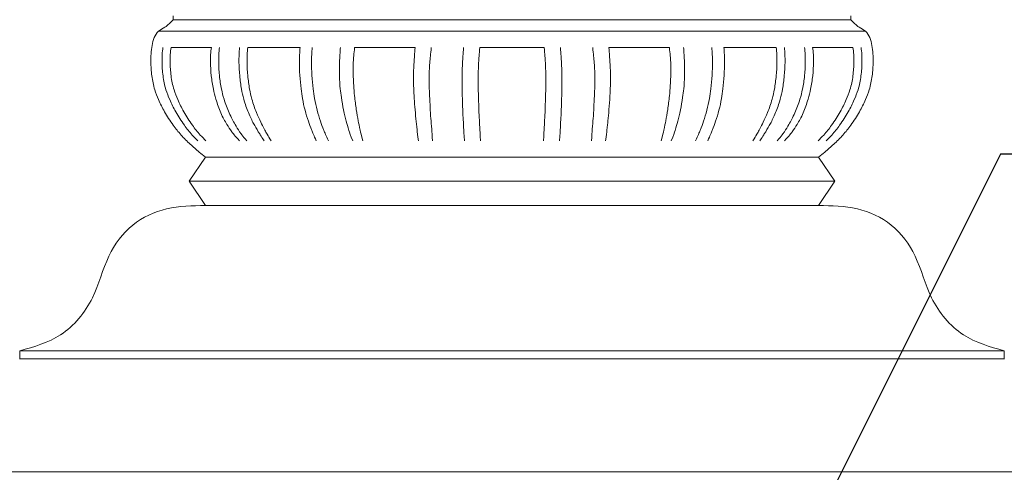
# Model space of a CAD drawing. Extents: x -42 to 196, y -39 to 198.
# Drawn here: x 91 to 106, y 1 to 8 of the extents above; entities that cross this region are included whole.
import ezdxf

# ---------------------------------------------------------------- set-up
doc = ezdxf.new("R2010")
doc.units = 0
doc.header["$MEASUREMENT"] = 0
doc.layers.get('0').update_dxf_attribs({"linetype": 'CONTINUOUS', "lineweight": 15})
doc.layers.get('DEFPOINTS').update_dxf_attribs({"linetype": 'CONTINUOUS'})
doc.layers.add('Text', color=7, linetype='CONTINUOUS')
doc.styles.add('ROMAND', font='romand.shx', dxfattribs={"oblique": 15})
doc.dimstyles.new('ROMAND', dxfattribs={"dimscale": 21, "dimtxt": 0.125, "dimasz": 0.125, "dimexe": 0.0625, "dimexo": 0.0625, "dimgap": 0.09, "dimtad": 0, "dimtih": 1, "dimtoh": 1, "dimdec": 3, "dimzin": 0, "dimdsep": 46, "dimlunit": 4, "dimtxsty": 'ROMAND', "dimcen": 0, "dimadec": 0, "dimazin": 0, "dimtfac": 1, "dimtdec": 3, "dimtofl": 0, "dimtmove": 0, "dimatfit": 3, "dimfxl": 0, "dimtolj": 1, "dimtzin": 0, "dimarcsym": 0})

# ---------------------------------------------------------------- blocks, each defined once
blk = doc.blocks.new('*D58')
at = {"layer": 'DEFPOINTS', "color": 0}
for p in [(87.416, 17.465), (95.68, 17.465), (89.242, -3.035)]:
    blk.add_point(p, dxfattribs=at)
at = {"layer": 'Text', "color": 0, "lineweight": -2}
for p, q in [((95.305, 17.465), (87.041, 17.465)), ((87.416, 16.715), (87.416, 8.63)), ((87.416, -2.285), (87.416, 5.8)), ((88.867, -3.035), (87.041, -3.035))]:
    blk.add_line(p, q, dxfattribs=at)
at = {"layer": 'Text', "color": 0}
for points in [[(87.291, 16.715), (87.541, 16.715), (87.416, 17.465)], [(87.291, -2.285), (87.541, -2.285), (87.416, -3.035)]]:
    blk.add_solid(points, dxfattribs=at)
at = {"layer": 'Text', "color": 0, "insert": (87.416, 7.215), "char_height": 0.75, "attachment_point": 5, "style": 'ROMAND'}
blk.add_mtext('\\A1;20{\\H1.000000x;\\S1/2;}"', dxfattribs=at)
blk = doc.blocks.new('*D59')
at = {"layer": 'DEFPOINTS', "color": 0}
for p in [(84.745, 37.057), (95.756, 37.057), (89.242, -3.035)]:
    blk.add_point(p, dxfattribs=at)
at = {"layer": 'Text', "color": 0, "lineweight": -2}
for p, q in [((95.381, 37.057), (84.37, 37.057)), ((84.745, 36.307), (84.745, 29.498)), ((84.745, -2.285), (84.745, 25.025)), ((88.867, -3.035), (84.37, -3.035))]:
    blk.add_line(p, q, dxfattribs=at)
at = {"layer": 'Text', "color": 0}
for points in [[(84.62, 36.307), (84.87, 36.307), (84.745, 37.057)], [(84.62, -2.285), (84.87, -2.285), (84.745, -3.035)]]:
    blk.add_solid(points, dxfattribs=at)
at = {"layer": 'Text', "color": 0, "insert": (84.745, 27.261), "char_height": 0.75, "attachment_point": 5, "style": 'ROMAND'}
blk.add_mtext("\\A1;12'\\PPOST\\PHEIGHT", dxfattribs=at)
blk = doc.blocks.new('*D56')
at = {"layer": 'DEFPOINTS', "color": 0}
for p in [(102.574, -0.824), (101.424, -3.118)]:
    blk.add_point(p, dxfattribs=at)
at = {"layer": 'Text', "color": 0, "lineweight": -2}
for p, q in [((105.811, 5.634), (102.91, -0.154)), ((106.977, 5.634), (105.811, 5.634))]:
    blk.add_line(p, q, dxfattribs=at)
at = {"layer": 'Text', "color": 0}
blk.add_solid([(102.798, -0.098), (103.022, -0.21), (102.574, -0.824)], dxfattribs=at)
at = {"layer": 'Text', "color": 0, "insert": (113.168, 5.634), "char_height": 0.75, "attachment_point": 5, "style": 'ROMAND'}
blk.add_mtext('\\A1;\\A1;{\\H0.7X;\\S5/16;}"-18x 2\\A1;{\\H0.7X;\\S1/2;}"\\PS.S. CUP POINT\\PSET SCREW w/ (2)\\P\\A1;{\\H0.7X;\\S5/16;}"-18 HEX NUTS', dxfattribs=at)

msp = doc.modelspace()

# ---------------------------------------------------------------- linework, layer by layer
for p, q in [((92.9921, 7.7154), (92.9921, 7.7779)), ((92.9921, 7.7154), (103.4921, 7.7154)), ((103.4921, 7.7779), (103.4921, 7.7154)), ((92.7673, 7.5378), (103.7169, 7.5378)), ((92.9609, 7.2878), (93.5859, 7.2878)), ((92.9609, 7.2878), (93.5859, 7.2878)), ((94.1484, 7.2878), (94.9609, 7.2878)), ((95.8046, 7.2878), (96.7421, 7.2878)), ((97.7421, 7.2878), (98.7421, 7.2878)), ((100.6796, 7.2878), (99.7421, 7.2878)), ((102.3359, 7.2878), (101.5234, 7.2878)), ((103.5234, 7.2878), (102.8984, 7.2878)), ((93.4921, 5.5904), (93.2421, 5.2154)), ((93.4921, 5.5904), (102.9921, 5.5904)), ((102.9921, 5.5904), (103.2421, 5.2154)), ((93.2421, 5.2154), (103.2421, 5.2154)), ((93.2421, 5.2154), (103.2421, 5.2154)), ((93.4921, 4.8404), (93.2421, 5.2154)), ((102.9921, 4.8404), (103.2421, 5.2154)), ((93.4921, 4.8404), (102.9921, 4.8404)), ((90.6171, 2.4654), (90.6161, 2.4654)), ((90.6171, 2.5904), (105.8671, 2.5904)), ((90.6171, 2.5904), (90.6171, 2.4654)), ((90.6171, 2.4654), (105.8671, 2.4654)), ((105.8671, 2.5904), (105.8671, 2.4654)), ((105.8671, 2.4654), (105.8681, 2.4654)), ((89.6171, 0.7154), (106.8671, 0.7154))]:
    msp.add_line(p, q)
for points in [[(92.9921, 7.7154), (92.8662, 7.6004), (92.7673, 7.5378), (92.6676, 7.3166), (92.6485, 7.064), (92.6636, 6.8468), (92.7089, 6.632), (92.7667, 6.4796), (92.8602, 6.29), (92.9942, 6.082), (93.1162, 5.9307), (93.259, 5.7873), (93.3979, 5.6663), (93.4921, 5.5904)], [(103.4921, 7.7154), (103.618, 7.6004), (103.7169, 7.5378), (103.8166, 7.3166), (103.8357, 7.064), (103.8206, 6.8468), (103.7753, 6.632), (103.7175, 6.4796), (103.624, 6.29), (103.49, 6.082), (103.368, 5.9307), (103.2252, 5.7873), (103.0863, 5.6663), (102.9921, 5.5904)], [(93.4921, 4.8404), (92.8922, 4.7875), (92.3681, 4.5367), (91.9996, 4.0582), (91.7432, 3.4118), (91.2492, 2.8394), (90.6171, 2.5904)], [(102.9921, 4.8404), (103.592, 4.7875), (104.1162, 4.5367), (104.4846, 4.0582), (104.741, 3.4118), (105.2351, 2.8394), (105.8671, 2.5904)]]:
    msp.add_spline(points, degree=3)
for points in [[(92.8359, 7.2878), (92.8242, 7.2116), (92.8173, 7.0675), (92.832, 6.8455), (92.8709, 6.6484), (92.944, 6.4638), (93.035, 6.2773), (93.1539, 6.0942), (93.272, 5.9463), (93.3462, 5.8697), (93.376, 5.8404)], [(92.9609, 7.2878), (92.9492, 7.2116), (92.9423, 7.0675), (92.957, 6.8455), (92.9959, 6.6484), (93.069, 6.4638), (93.16, 6.2773), (93.2789, 6.0942), (93.397, 5.9463), (93.4712, 5.8697), (93.501, 5.8404)], [(93.5859, 7.2878), (93.5742, 7.2116), (93.5673, 7.0675), (93.582, 6.8455), (93.6098, 6.6595), (93.6579, 6.4721), (93.7338, 6.248), (93.8228, 6.1014), (93.8848, 5.9996), (93.9424, 5.9249), (94.0234, 5.8404)], [(93.7109, 7.2878), (93.7023, 7.2119), (93.6965, 7.0635), (93.707, 6.8455), (93.7348, 6.6595), (93.7829, 6.4721), (93.867, 6.2492), (93.9478, 6.1014), (94.0098, 5.9996), (94.0621, 5.9249), (94.1342, 5.8404)], [(94.0234, 7.2878), (94.0158, 7.2101), (94.0077, 7.0609), (94.0234, 6.8455), (94.0473, 6.6595), (94.0864, 6.4721), (94.1661, 6.2492), (94.2325, 6.1193), (94.3005, 5.9996), (94.3485, 5.9249), (94.4011, 5.8404)], [(94.1484, 7.2878), (94.1403, 7.2109), (94.1338, 7.0609), (94.1484, 6.8455), (94.1723, 6.6595), (94.2114, 6.4721), (94.2911, 6.2492), (94.3455, 6.142), (94.3937, 6.0404), (94.461, 5.9249), (94.5114, 5.8404)], [(94.9609, 7.2878), (94.9528, 7.2109), (94.9463, 7.0609), (94.9544, 6.8562), (94.9721, 6.6586), (94.996, 6.4846), (95.0389, 6.2974), (95.0817, 6.1553), (95.1291, 6.0291), (95.1727, 5.9249), (95.2098, 5.8404)], [(95.1484, 7.2878), (95.1403, 7.2109), (95.1338, 7.0609), (95.1419, 6.8562), (95.1596, 6.6586), (95.1835, 6.4846), (95.2264, 6.2974), (95.2692, 6.1553), (95.3166, 6.0291), (95.3602, 5.9249), (95.3973, 5.8404)], [(95.5859, 7.2878), (95.5778, 7.2109), (95.5691, 7.0622), (95.5677, 6.8486), (95.5778, 6.6563), (95.5996, 6.5043), (95.6358, 6.2974), (95.6718, 6.1553), (95.7061, 6.0291), (95.741, 5.9249), (95.775, 5.8413)], [(95.8046, 7.2878), (95.7931, 7.1825), (95.782, 7.062), (95.7798, 6.8815), (95.7882, 6.712), (95.8026, 6.5264), (95.8329, 6.2978), (95.8558, 6.1681), (95.8827, 6.0362), (95.9087, 5.926), (95.9313, 5.8413)], [(96.7421, 7.2878), (96.7322, 7.1814), (96.7256, 7.0637), (96.7137, 6.8826), (96.7178, 6.712), (96.7255, 6.5264), (96.7384, 6.3556), (96.7518, 6.2003), (96.7688, 6.0362), (96.7805, 5.926), (96.7914, 5.8413)], [(96.9921, 7.2878), (96.98, 7.1822), (96.9673, 7.0503), (96.958, 6.8754), (96.9586, 6.7059), (96.9665, 6.5183), (96.9754, 6.3437), (96.9825, 6.203), (96.9957, 6.0567), (97.0052, 5.9248), (97.0128, 5.8413)], [(97.4921, 7.2878), (97.4853, 7.1822), (97.4736, 7.0492), (97.4687, 6.8754), (97.468, 6.7076), (97.4729, 6.5183), (97.4773, 6.3601), (97.4839, 6.2064), (97.4913, 6.0878), (97.498, 5.9462), (97.506, 5.8404)], [(97.7421, 7.2878), (97.7353, 7.1822), (97.7236, 7.0492), (97.7187, 6.8754), (97.718, 6.7076), (97.7229, 6.5183), (97.7273, 6.3601), (97.7339, 6.2064), (97.7413, 6.0878), (97.748, 5.9462), (97.756, 5.8404)], [(98.7421, 7.2878), (98.7489, 7.1822), (98.7606, 7.0492), (98.7655, 6.8754), (98.7663, 6.7076), (98.7614, 6.5183), (98.7569, 6.3601), (98.7503, 6.2064), (98.7429, 6.0878), (98.7362, 5.9462), (98.7282, 5.8404)], [(98.9921, 7.2878), (98.9989, 7.1822), (99.0106, 7.0492), (99.0155, 6.8754), (99.0163, 6.7076), (99.0114, 6.5183), (99.0069, 6.3601), (99.0003, 6.2064), (98.9929, 6.0878), (98.9862, 5.9462), (98.9782, 5.8404)], [(99.4921, 7.2878), (99.5042, 7.1822), (99.5169, 7.0503), (99.5262, 6.8754), (99.5256, 6.7059), (99.5177, 6.5183), (99.5088, 6.3437), (99.5017, 6.203), (99.4885, 6.0567), (99.479, 5.9248), (99.4714, 5.8413)], [(99.7421, 7.2878), (99.752, 7.1814), (99.7586, 7.0637), (99.7705, 6.8826), (99.7664, 6.712), (99.7587, 6.5264), (99.7421, 6.296), (99.7302, 6.1681), (99.7154, 6.0362), (99.7037, 5.926), (99.6928, 5.8413)], [(100.6796, 7.2878), (100.6911, 7.1825), (100.7023, 7.062), (100.7044, 6.8815), (100.696, 6.712), (100.6816, 6.5264), (100.6513, 6.2978), (100.6285, 6.1681), (100.6015, 6.0362), (100.5755, 5.926), (100.5529, 5.8413)], [(100.8984, 7.2878), (100.9064, 7.2109), (100.9151, 7.0622), (100.9165, 6.8486), (100.9064, 6.6563), (100.8846, 6.5043), (100.8484, 6.2974), (100.8124, 6.1553), (100.7782, 6.0291), (100.7432, 5.9249), (100.7092, 5.8413)], [(101.3359, 7.2878), (101.3439, 7.2109), (101.3504, 7.0609), (101.3423, 6.8562), (101.3246, 6.6586), (101.3007, 6.4846), (101.2578, 6.2974), (101.215, 6.1553), (101.1677, 6.0291), (101.124, 5.9249), (101.0869, 5.8404)], [(101.5234, 7.2878), (101.5314, 7.2109), (101.5379, 7.0609), (101.5298, 6.8562), (101.5121, 6.6586), (101.4882, 6.4846), (101.4453, 6.2974), (101.4025, 6.1553), (101.3552, 6.0291), (101.3115, 5.9249), (101.2744, 5.8404)], [(102.3359, 7.2878), (102.3439, 7.2109), (102.3504, 7.0609), (102.3359, 6.8455), (102.3119, 6.6595), (102.2728, 6.4721), (102.1932, 6.2492), (102.1387, 6.142), (102.0905, 6.0404), (102.0232, 5.9249), (101.9728, 5.8404)], [(102.4609, 7.2878), (102.4684, 7.2101), (102.4765, 7.0609), (102.4609, 6.8455), (102.4369, 6.6595), (102.3978, 6.4721), (102.3182, 6.2492), (102.2517, 6.1193), (102.1837, 5.9996), (102.1357, 5.9249), (102.0831, 5.8404)], [(102.7734, 7.2878), (102.7819, 7.2119), (102.7877, 7.0635), (102.7772, 6.8455), (102.7494, 6.6595), (102.7013, 6.4721), (102.6172, 6.2492), (102.5364, 6.1014), (102.4745, 5.9996), (102.4222, 5.9249), (102.35, 5.8404)], [(102.8984, 7.2878), (102.91, 7.2116), (102.9169, 7.0675), (102.9022, 6.8455), (102.8744, 6.6595), (102.8263, 6.4721), (102.7505, 6.248), (102.6614, 6.1014), (102.5995, 5.9996), (102.5418, 5.9249), (102.4609, 5.8404)], [(103.5234, 7.2878), (103.535, 7.2116), (103.5419, 7.0675), (103.5272, 6.8455), (103.4883, 6.6484), (103.4152, 6.4638), (103.3242, 6.2773), (103.2053, 6.0942), (103.0872, 5.9463), (103.013, 5.8697), (102.9832, 5.8404)], [(103.6484, 7.2878), (103.66, 7.2116), (103.6669, 7.0675), (103.6522, 6.8455), (103.6133, 6.6484), (103.5402, 6.4638), (103.4492, 6.2773), (103.3303, 6.0942), (103.2122, 5.9463), (103.138, 5.8697), (103.1082, 5.8404)]]:
    msp.add_open_spline(points, degree=3, knots=[0.5584391, 0.5584391, 0.5584391, 0.5584391, 0.7835035, 1.0012916, 1.2207607, 1.383767, 1.5952118, 1.8426155, 2.0369406, 2.1621897, 2.1621897, 2.1621897, 2.1621897])

# ---------------------------------------------------------------- dimensions: what is measured, and where the dimension line sits
at = {"layer": 'Text'}
dim = msp.add_linear_dim(base=(84.7445, 37.0569), p1=(89.2421, -3.0346), p2=(95.7563, 37.0569), angle=90, text="12'\\PPOST\\PHEIGHT", dimstyle='ROMAND', override={"dimscale": 6}, dxfattribs=at)
dim.commit()
dim.dimension.update_dxf_attribs({"geometry": '*D59', "text_midpoint": (84.7445, 27.2611), "dimtype": 160})
dim = msp.add_linear_dim(base=(87.4156, 17.4654), p1=(89.2421, -3.0346), p2=(95.6796, 17.4654), angle=90, text='<>"', dimstyle='ROMAND', override={"dimscale": 6, "dimlunit": 5}, dxfattribs=at)
dim.commit()
dim.dimension.update_dxf_attribs({"geometry": '*D58', "text_midpoint": (87.4156, 7.2154)})
dim = msp.add_diameter_dim_2p(p1=(101.424, -3.1183), p2=(102.5737, -0.8245), text='\\A1;{\\H0.7X;\\S5/16;}"-18x 2\\A1;{\\H0.7X;\\S1/2;}"\\PS.S. CUP POINT\\PSET SCREW w/ (2)\\P\\A1;{\\H0.7X;\\S5/16;}"-18 HEX NUTS', dimstyle='ROMAND', override={"dimscale": 6}, dxfattribs=at)
dim.commit()
dim.dimension.update_dxf_attribs({"geometry": '*D56', "text_midpoint": (113.1682, 5.6343), "dimtype": 163})

doc.saveas('drawing.dxf')
